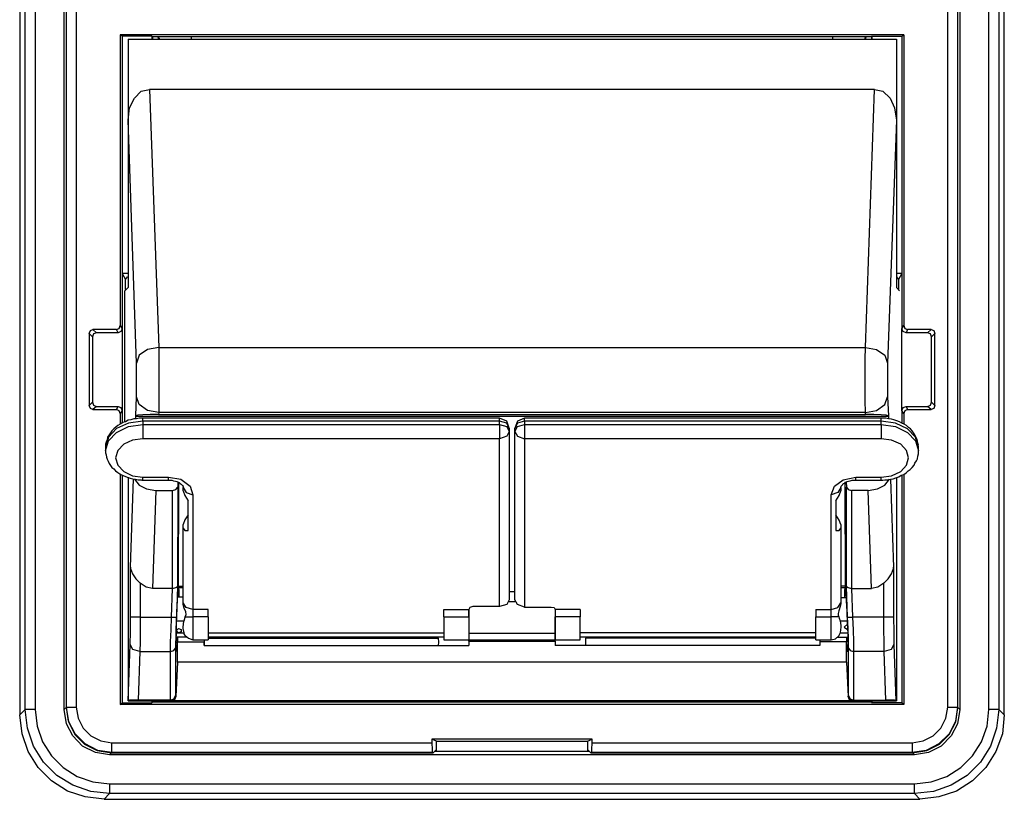
# Model space of a CAD drawing. Extents: x 1.38 to 6.12, y 3.83 to 6.87.
# Drawn here: x 1.38 to 3.36, y 3.83 to 5.4 of the extents above; entities that cross this region are included whole.
import ezdxf

# ---------------------------------------------------------------- set-up
doc = ezdxf.new("R2010")
doc.units = 0
doc.header["$MEASUREMENT"] = 0
doc.layers.get('0').update_dxf_attribs({"linetype": 'CONTINUOUS'})

msp = doc.modelspace()

# ---------------------------------------------------------------- linework, layer by layer
for p, q in [((1.3789, 6.6949), (1.3789, 4)), ((3.3642, 4), (3.3642, 6.6949)), ((1.3898, 4.0108), (1.3898, 6.6841)), ((1.4104, 6.6841), (1.4104, 4.0108)), ((1.4685, 4.0108), (1.4685, 6.6841)), ((1.4724, 6.6801), (1.4724, 4.0148)), ((1.4734, 4.0157), (1.4734, 6.6791)), ((1.4931, 6.6791), (1.4931, 4.0157)), ((3.25, 4.0157), (3.25, 6.6791)), ((3.2697, 6.6791), (3.2697, 4.0157)), ((3.2707, 4.0148), (3.2707, 6.6801)), ((3.2746, 6.6841), (3.2746, 4.0108)), ((3.3327, 4.0108), (3.3327, 6.6841)), ((3.3533, 6.6841), (3.3533, 4.0108)), ((1.5817, 5.372), (1.5817, 4.7854)), ((3.1614, 5.372), (1.5817, 5.372)), ((1.5856, 5.3691), (1.5817, 5.372)), ((1.6457, 5.3691), (1.5856, 5.3691)), ((1.5856, 5.3691), (1.5856, 4.8907)), ((1.5974, 5.3632), (3.1467, 5.3632)), ((1.5974, 5.3632), (1.5974, 5.1998)), ((1.6457, 5.3691), (1.6467, 5.3681)), ((1.6457, 5.3691), (1.6457, 5.3632)), ((1.6467, 5.3681), (1.6467, 5.3632)), ((3.0965, 5.3681), (1.6467, 5.3681)), ((1.6585, 5.3652), (1.6575, 5.3681)), ((1.6594, 5.3632), (1.6585, 5.3652)), ((1.6604, 5.3652), (1.6594, 5.3681)), ((1.6614, 5.3632), (1.6604, 5.3652)), ((1.7254, 5.3632), (1.7254, 5.3681)), ((3.0177, 5.3681), (3.0177, 5.3632)), ((3.0837, 5.3681), (3.0827, 5.3652)), ((3.0827, 5.3652), (3.0827, 5.3632)), ((3.0846, 5.3652), (3.0837, 5.3632)), ((3.0856, 5.3681), (3.0846, 5.3652)), ((3.0974, 5.3691), (3.0965, 5.3681)), ((3.0965, 5.3681), (3.0965, 5.3632)), ((3.0974, 5.3691), (3.0974, 5.3632)), ((3.0974, 5.3691), (3.1575, 5.3691)), ((3.1467, 5.3632), (3.1467, 5.1998)), ((3.1575, 5.3691), (3.1614, 5.372)), ((3.1575, 5.3691), (3.1575, 4.8907)), ((3.1614, 5.372), (3.1614, 4.7854)), ((1.624, 5.2579), (1.6407, 5.2618)), ((3.1024, 5.2618), (1.6407, 5.2618)), ((1.6407, 5.2618), (1.6594, 4.7411)), ((3.0846, 4.7411), (3.1024, 5.2618)), ((3.1024, 5.2618), (3.1191, 5.2579)), ((1.6004, 5.2244), (1.6102, 5.2441)), ((1.6102, 5.2441), (1.624, 5.2579)), ((3.1191, 5.2579), (3.1339, 5.2441)), ((3.1339, 5.2441), (3.1427, 5.2244)), ((1.5974, 5.1998), (1.6004, 5.2244)), ((3.1427, 5.2244), (3.1467, 5.1998)), ((1.6142, 4.7096), (1.5974, 5.1998)), ((1.5974, 5.1998), (1.5974, 4.9793)), ((3.1467, 5.1998), (3.1289, 4.7096)), ((3.1467, 5.1998), (3.1467, 4.9793)), ((1.5974, 4.9793), (1.5974, 4.9173)), ((3.1467, 4.9793), (3.1467, 4.9173)), ((1.5974, 4.9173), (1.5974, 4.8622)), ((3.1467, 4.9173), (3.1467, 4.8622)), ((1.5974, 4.8907), (1.5856, 4.8907)), ((1.5856, 4.8907), (1.5856, 4.7785)), ((1.5856, 4.8907), (1.5925, 4.878)), ((1.5925, 4.878), (1.5965, 4.8839)), ((1.5965, 4.8839), (1.5974, 4.8839)), ((3.1575, 4.8907), (3.1467, 4.8907)), ((3.1467, 4.8839), (3.1467, 4.8839)), ((3.1467, 4.8839), (3.1506, 4.878)), ((3.1575, 4.8907), (3.1506, 4.878)), ((3.1575, 4.8907), (3.1575, 4.7785)), ((1.5925, 4.8583), (1.5925, 4.878)), ((3.1506, 4.878), (3.1506, 4.8583)), ((1.5974, 4.8622), (1.5906, 4.8553)), ((1.5906, 4.5915), (1.5906, 4.8553)), ((3.1526, 4.8553), (3.1467, 4.8622)), ((1.5797, 4.7795), (1.5817, 4.7854)), ((1.5817, 4.7854), (1.5856, 4.7785)), ((3.1575, 4.7785), (3.1614, 4.7854)), ((3.1614, 4.7854), (3.1634, 4.7795)), ((1.5187, 4.7697), (1.5217, 4.7756)), ((1.5187, 4.7697), (1.5187, 4.624)), ((1.5256, 4.7628), (1.5187, 4.7697)), ((1.5217, 4.7756), (1.5266, 4.7776)), ((1.5276, 4.7687), (1.5256, 4.7628)), ((1.5738, 4.7776), (1.5266, 4.7776)), ((1.5266, 4.7776), (1.5335, 4.7707)), ((1.5335, 4.7707), (1.5276, 4.7687)), ((1.5778, 4.7707), (1.5335, 4.7707)), ((1.5738, 4.7776), (1.5797, 4.7795)), ((1.5778, 4.7707), (1.5738, 4.7776)), ((1.5827, 4.7736), (1.5778, 4.7707)), ((1.5856, 4.7785), (1.5827, 4.7736)), ((1.5856, 4.7785), (1.5856, 4.6142)), ((3.1575, 4.6142), (3.1575, 4.7785)), ((3.1604, 4.7736), (3.1575, 4.7785)), ((3.1663, 4.7707), (3.1604, 4.7736)), ((3.1634, 4.7795), (3.1693, 4.7776)), ((3.1693, 4.7776), (3.1663, 4.7707)), ((3.2096, 4.7707), (3.1663, 4.7707)), ((3.2165, 4.7776), (3.1693, 4.7776)), ((3.2096, 4.7707), (3.2165, 4.7776)), ((3.2156, 4.7687), (3.2096, 4.7707)), ((3.2175, 4.7628), (3.2156, 4.7687)), ((3.2165, 4.7776), (3.2224, 4.7756)), ((3.2244, 4.7697), (3.2175, 4.7628)), ((3.2224, 4.7756), (3.2244, 4.7697)), ((3.2244, 4.624), (3.2244, 4.7697)), ((1.5256, 4.7628), (1.5256, 4.6309)), ((3.2175, 4.6309), (3.2175, 4.7628)), ((1.6201, 4.7254), (1.6142, 4.7096)), ((1.6368, 4.7372), (1.6201, 4.7254)), ((1.6594, 4.7411), (1.6368, 4.7372)), ((1.6594, 4.7411), (3.0846, 4.7411)), ((1.6594, 4.7411), (1.6594, 4.7175)), ((3.0837, 4.7175), (3.0846, 4.7411)), ((3.0846, 4.7411), (3.1063, 4.7372)), ((3.1063, 4.7372), (3.123, 4.7254)), ((3.123, 4.7254), (3.1289, 4.7096)), ((1.6142, 4.6939), (1.6142, 4.7096)), ((1.6594, 4.7175), (1.6594, 4.69)), ((3.0837, 4.69), (3.0837, 4.7175)), ((3.1289, 4.7096), (3.1289, 4.6939)), ((1.6142, 4.6752), (1.6142, 4.6939)), ((1.6594, 4.69), (1.6594, 4.6614)), ((3.0837, 4.6614), (3.0837, 4.69)), ((3.1289, 4.6939), (3.1289, 4.6752)), ((1.6142, 4.6575), (1.6142, 4.6752)), ((3.1289, 4.6752), (3.1289, 4.6575)), ((1.6142, 4.6417), (1.6142, 4.6575)), ((1.6594, 4.6614), (1.6594, 4.6339)), ((3.0837, 4.6339), (3.0837, 4.6614)), ((3.1289, 4.6575), (3.1289, 4.6417)), ((1.5187, 4.624), (1.5256, 4.6309)), ((1.5256, 4.6309), (1.5276, 4.625)), ((1.6132, 4.6033), (1.6142, 4.6417)), ((1.6201, 4.626), (1.6142, 4.6417)), ((1.6368, 4.6142), (1.6201, 4.626)), ((1.6594, 4.6339), (1.6594, 4.6102)), ((3.0846, 4.6102), (3.0837, 4.6339)), ((3.1063, 4.6142), (3.123, 4.626)), ((3.123, 4.626), (3.1289, 4.6417)), ((3.1289, 4.6417), (3.1309, 4.6033)), ((3.2156, 4.625), (3.2175, 4.6309)), ((3.2175, 4.6309), (3.2244, 4.624)), ((1.5217, 4.6181), (1.5187, 4.624)), ((1.5266, 4.6161), (1.5217, 4.6181)), ((1.5335, 4.622), (1.5266, 4.6161)), ((1.5266, 4.6161), (1.5738, 4.6161)), ((1.5276, 4.625), (1.5335, 4.622)), ((1.5335, 4.622), (1.5778, 4.622)), ((1.5738, 4.6161), (1.5778, 4.622)), ((1.5797, 4.6132), (1.5738, 4.6161)), ((1.5778, 4.622), (1.5827, 4.6201)), ((1.5817, 4.6083), (1.5797, 4.6132)), ((1.5856, 4.6142), (1.5817, 4.6083)), ((1.5817, 4.6083), (1.5817, 4.5866)), ((1.5827, 4.6201), (1.5856, 4.6142)), ((1.5856, 4.6142), (1.5856, 4.5886)), ((1.6417, 4.6063), (1.627, 4.6053)), ((1.6594, 4.6102), (1.6368, 4.6142)), ((1.6585, 4.6063), (1.6417, 4.6063)), ((1.6594, 4.6102), (1.6585, 4.6063)), ((1.6585, 4.6063), (3.0846, 4.6063)), ((3.0846, 4.6102), (1.6594, 4.6102)), ((3.0846, 4.6102), (3.1063, 4.6142)), ((3.0846, 4.6063), (3.0846, 4.6102)), ((3.1014, 4.6063), (3.0846, 4.6063)), ((3.1161, 4.6053), (3.1014, 4.6063)), ((3.1575, 4.6142), (3.1604, 4.6201)), ((3.1614, 4.6083), (3.1575, 4.6142)), ((3.1575, 4.6142), (3.1575, 4.5886)), ((3.1604, 4.6201), (3.1663, 4.622)), ((3.1634, 4.6132), (3.1614, 4.6083)), ((3.1614, 4.6083), (3.1614, 4.5866)), ((3.1693, 4.6161), (3.1634, 4.6132)), ((3.1663, 4.622), (3.2096, 4.622)), ((3.1663, 4.622), (3.1693, 4.6161)), ((3.1693, 4.6161), (3.2165, 4.6161)), ((3.2096, 4.622), (3.2156, 4.625)), ((3.2165, 4.6161), (3.2096, 4.622)), ((3.2224, 4.6181), (3.2165, 4.6161)), ((3.2244, 4.624), (3.2224, 4.6181)), ((1.5984, 4.5886), (1.5738, 4.5778)), ((1.5817, 4.5866), (1.5768, 4.5837)), ((1.5866, 4.5896), (1.5817, 4.5866)), ((1.5925, 4.5915), (1.5866, 4.5896)), ((1.5974, 4.5945), (1.5925, 4.5915)), ((1.6033, 4.5955), (1.5974, 4.5945)), ((1.627, 4.5925), (1.5984, 4.5886)), ((1.6093, 4.5974), (1.6033, 4.5955)), ((1.6142, 4.5974), (1.6093, 4.5974)), ((1.6132, 4.6033), (1.6122, 4.6024)), ((1.6122, 4.6024), (1.6122, 4.5974)), ((1.6122, 4.6024), (3.1309, 4.6024)), ((1.6171, 4.6043), (1.6132, 4.6033)), ((1.6201, 4.5984), (1.6142, 4.5974)), ((1.627, 4.6053), (1.6171, 4.6043)), ((1.624, 4.5984), (1.6201, 4.5984)), ((1.627, 4.5984), (1.624, 4.5984)), ((2.3465, 4.5984), (1.627, 4.5984)), ((1.627, 4.5974), (1.627, 4.5984)), ((1.627, 4.5925), (1.627, 4.5974)), ((2.3465, 4.5925), (1.627, 4.5925)), ((1.627, 4.5925), (1.627, 4.5856)), ((2.3465, 4.5974), (2.3465, 4.5984)), ((2.3612, 4.5925), (2.3465, 4.5984)), ((2.3465, 4.5925), (2.3465, 4.5974)), ((2.3465, 4.5856), (2.3465, 4.5925)), ((2.3612, 4.5886), (2.3465, 4.5925)), ((2.3661, 4.5787), (2.3612, 4.5925)), ((2.3661, 4.5787), (2.3612, 4.5886)), ((2.3829, 4.5925), (2.377, 4.5787)), ((2.3829, 4.5886), (2.377, 4.5787)), ((2.3967, 4.5984), (2.3829, 4.5925)), ((2.3967, 4.5925), (2.3829, 4.5886)), ((3.1161, 4.5984), (2.3967, 4.5984)), ((2.3967, 4.5974), (2.3967, 4.5984)), ((2.3967, 4.5925), (2.3967, 4.5974)), ((3.1161, 4.5925), (2.3967, 4.5925)), ((2.3967, 4.5925), (2.3967, 4.5856)), ((3.126, 4.6043), (3.1161, 4.6053)), ((3.1161, 4.5974), (3.1161, 4.5984)), ((3.1181, 4.5984), (3.1161, 4.5984)), ((3.1161, 4.5925), (3.1161, 4.5974)), ((3.1161, 4.5856), (3.1161, 4.5925)), ((3.1447, 4.5886), (3.1161, 4.5925)), ((3.1191, 4.5984), (3.1181, 4.5984)), ((3.125, 4.5984), (3.1191, 4.5984)), ((3.1309, 4.5974), (3.125, 4.5984)), ((3.1309, 4.6033), (3.126, 4.6043)), ((3.1309, 4.6024), (3.1309, 4.6033)), ((3.1309, 4.6024), (3.1309, 4.5974)), ((3.1368, 4.5965), (3.1309, 4.5974)), ((3.1417, 4.5955), (3.1368, 4.5965)), ((3.1476, 4.5935), (3.1417, 4.5955)), ((3.1693, 4.5768), (3.1447, 4.5886)), ((3.1526, 4.5915), (3.1476, 4.5935)), ((3.1575, 4.5886), (3.1526, 4.5915)), ((3.1624, 4.5866), (3.1575, 4.5886)), ((3.1673, 4.5837), (3.1624, 4.5866)), ((1.5738, 4.5778), (1.5581, 4.56)), ((1.5581, 4.5531), (1.5738, 4.5699)), ((1.562, 4.5689), (1.5591, 4.565)), ((1.565, 4.5728), (1.562, 4.5689)), ((1.5689, 4.5768), (1.565, 4.5728)), ((1.5728, 4.5807), (1.5689, 4.5768)), ((1.5768, 4.5837), (1.5728, 4.5807)), ((1.5738, 4.5699), (1.5984, 4.5817)), ((1.5984, 4.5817), (1.627, 4.5856)), ((1.627, 4.5856), (2.3465, 4.5856)), ((1.627, 4.5856), (1.627, 4.5719)), ((1.627, 4.5719), (1.627, 4.5571)), ((2.3465, 4.5856), (2.3612, 4.5817)), ((2.3465, 4.5856), (2.3465, 4.5719)), ((2.3465, 4.5719), (2.3465, 4.5571)), ((2.3612, 4.5817), (2.3661, 4.5719)), ((2.3661, 4.5719), (2.3612, 4.562)), ((2.3661, 4.5787), (2.3661, 4.5719)), ((2.3661, 4.5719), (2.3661, 4.2323)), ((2.377, 4.5719), (2.3829, 4.5817)), ((2.377, 4.5719), (2.377, 4.5787)), ((2.377, 4.2323), (2.377, 4.5719)), ((2.377, 4.5719), (2.3829, 4.562)), ((2.3829, 4.5817), (2.3967, 4.5856)), ((2.3967, 4.5856), (3.1161, 4.5856)), ((2.3967, 4.5856), (2.3967, 4.5719)), ((2.3967, 4.5719), (2.3967, 4.5571)), ((3.1161, 4.5856), (3.1447, 4.5817)), ((3.1161, 4.5856), (3.1161, 4.5719)), ((3.1161, 4.5719), (3.1161, 4.5571)), ((3.1447, 4.5817), (3.1693, 4.5699)), ((3.1713, 4.5797), (3.1673, 4.5837)), ((3.185, 4.56), (3.1693, 4.5768)), ((3.1693, 4.5699), (3.185, 4.5531)), ((3.1752, 4.5768), (3.1713, 4.5797)), ((3.1781, 4.5728), (3.1752, 4.5768)), ((3.1811, 4.5689), (3.1781, 4.5728)), ((3.1841, 4.565), (3.1811, 4.5689)), ((1.5581, 4.56), (1.5522, 4.5394)), ((1.5522, 4.5325), (1.5581, 4.5531)), ((1.5531, 4.5502), (1.5522, 4.5463)), ((1.5522, 4.5463), (1.5522, 4.5413)), ((1.5551, 4.5551), (1.5531, 4.5502)), ((1.5561, 4.56), (1.5551, 4.5551)), ((1.5591, 4.565), (1.5561, 4.56)), ((1.5886, 4.5463), (1.5768, 4.5335)), ((1.6063, 4.5541), (1.5886, 4.5463)), ((1.627, 4.5571), (1.6063, 4.5541)), ((2.3465, 4.5571), (1.627, 4.5571)), ((2.3612, 4.562), (2.3465, 4.5571)), ((2.3465, 4.2185), (2.3465, 4.5571)), ((2.3829, 4.562), (2.3967, 4.5571)), ((3.1161, 4.5571), (2.3967, 4.5571)), ((2.3967, 4.5571), (2.3967, 4.2175)), ((3.1368, 4.5541), (3.1161, 4.5571)), ((3.1555, 4.5463), (3.1368, 4.5541)), ((3.1673, 4.5335), (3.1555, 4.5463)), ((3.186, 4.561), (3.1841, 4.565)), ((3.1909, 4.5394), (3.185, 4.56)), ((3.185, 4.5531), (3.1909, 4.5325)), ((3.188, 4.5571), (3.186, 4.561)), ((3.189, 4.5522), (3.188, 4.5571)), ((3.19, 4.5482), (3.189, 4.5522)), ((3.1909, 4.5443), (3.19, 4.5482)), ((1.5522, 4.5413), (1.5522, 4.5404)), ((1.5522, 4.5404), (1.5522, 4.5394)), ((1.5522, 4.5394), (1.5522, 4.5325)), ((1.5522, 4.5325), (1.5522, 4.5285)), ((1.5522, 4.5285), (1.5531, 4.5246)), ((1.5768, 4.5335), (1.5719, 4.5187)), ((3.1713, 4.5187), (3.1673, 4.5335)), ((3.19, 4.5217), (3.1909, 4.5266)), ((3.1909, 4.5404), (3.1909, 4.5433)), ((3.1909, 4.5325), (3.1909, 4.5394)), ((3.1909, 4.5315), (3.1909, 4.5325)), ((3.1909, 4.5266), (3.1909, 4.5315)), ((1.5531, 4.5246), (1.5541, 4.5197)), ((1.5541, 4.5197), (1.5551, 4.5157)), ((1.5551, 4.5157), (1.5571, 4.5118)), ((1.5571, 4.5118), (1.5591, 4.5069)), ((1.5591, 4.5069), (1.562, 4.503)), ((1.5719, 4.5187), (1.5768, 4.5039)), ((3.1673, 4.5039), (3.1713, 4.5187)), ((3.1821, 4.5039), (3.1841, 4.5079)), ((3.1841, 4.5079), (3.187, 4.5128)), ((3.187, 4.5128), (3.189, 4.5167)), ((3.189, 4.5167), (3.19, 4.5217)), ((1.562, 4.503), (1.565, 4.499)), ((1.565, 4.499), (1.5689, 4.4961)), ((1.5689, 4.4961), (1.5719, 4.4921)), ((1.5719, 4.4921), (1.5768, 4.4892)), ((1.5768, 4.5039), (1.5886, 4.4911)), ((1.5768, 4.4892), (1.5807, 4.4862)), ((1.5886, 4.4911), (1.6063, 4.4823)), ((3.1368, 4.4823), (3.1555, 4.4911)), ((3.1555, 4.4911), (3.1673, 4.5039)), ((3.1614, 4.4852), (3.1663, 4.4882)), ((3.1663, 4.4882), (3.1703, 4.4921)), ((3.1703, 4.4921), (3.1742, 4.4951)), ((3.1742, 4.4951), (3.1781, 4.499)), ((3.1781, 4.499), (3.1821, 4.5039)), ((1.5807, 4.4862), (1.5856, 4.4833)), ((1.5817, 4.4852), (1.5817, 4.0207)), ((1.5856, 4.4843), (1.5856, 4.0246)), ((1.5856, 4.4833), (1.5906, 4.4813)), ((1.5906, 4.4813), (1.5955, 4.4793)), ((1.5955, 4.4793), (1.6014, 4.4774)), ((1.5974, 4.4793), (1.5974, 4.435)), ((1.6014, 4.4774), (1.6073, 4.4764)), ((1.6024, 4.2982), (1.6083, 4.4764)), ((1.6063, 4.4823), (1.627, 4.4793)), ((1.6073, 4.4764), (1.6122, 4.4754)), ((1.6102, 4.4754), (1.6201, 4.4636)), ((1.6122, 4.4754), (1.6181, 4.4744)), ((1.6181, 4.4744), (1.624, 4.4744)), ((1.624, 4.4744), (1.625, 4.4734)), ((1.625, 4.4734), (1.627, 4.4734)), ((1.627, 4.4793), (1.6791, 4.4793)), ((1.627, 4.4754), (1.627, 4.4793)), ((1.627, 4.4734), (1.627, 4.4754)), ((1.627, 4.4734), (1.6791, 4.4734)), ((1.6791, 4.4754), (1.6791, 4.4793)), ((1.6791, 4.4793), (1.7037, 4.4754)), ((1.6791, 4.4734), (1.6791, 4.4754)), ((1.6791, 4.4734), (1.6801, 4.4734)), ((1.6801, 4.4734), (1.6821, 4.4734)), ((1.6821, 4.4734), (1.686, 4.4734)), ((1.686, 4.4734), (1.689, 4.4724)), ((1.689, 4.4724), (1.6929, 4.4715)), ((1.6929, 4.4715), (1.6959, 4.4705)), ((1.6959, 4.4705), (1.6988, 4.4695)), ((1.6978, 4.4695), (1.6978, 4.4596)), ((1.6988, 4.4695), (1.7008, 4.4685)), ((1.6988, 4.2598), (1.6998, 4.4685)), ((1.7008, 4.4685), (1.7028, 4.4665)), ((1.7037, 4.4754), (1.7224, 4.4616)), ((3.0217, 4.4616), (3.0394, 4.4744)), ((3.0394, 4.4744), (3.065, 4.4793)), ((3.0394, 4.4665), (3.0423, 4.4675)), ((3.0423, 4.4675), (3.0443, 4.4695)), ((3.0443, 4.2598), (3.0433, 4.4685)), ((3.0443, 4.4695), (3.0472, 4.4705)), ((3.0453, 4.4695), (3.0463, 4.4596)), ((3.0472, 4.4705), (3.0502, 4.4715)), ((3.0502, 4.4715), (3.0531, 4.4724)), ((3.0531, 4.4724), (3.0571, 4.4734)), ((3.0571, 4.4734), (3.06, 4.4734)), ((3.06, 4.4734), (3.064, 4.4734)), ((3.064, 4.4734), (3.065, 4.4734)), ((3.065, 4.4793), (3.1161, 4.4793)), ((3.065, 4.4754), (3.065, 4.4793)), ((3.065, 4.4734), (3.065, 4.4754)), ((3.065, 4.4734), (3.1161, 4.4734)), ((3.1161, 4.4793), (3.1368, 4.4823)), ((3.1161, 4.4754), (3.1161, 4.4793)), ((3.1161, 4.4734), (3.1161, 4.4754)), ((3.1161, 4.4734), (3.1191, 4.4734)), ((3.1191, 4.4734), (3.123, 4.4744)), ((3.123, 4.4636), (3.1329, 4.4754)), ((3.123, 4.4744), (3.1289, 4.4744)), ((3.1289, 4.4744), (3.1348, 4.4754)), ((3.1348, 4.4754), (3.1398, 4.4764)), ((3.1348, 4.4754), (3.1407, 4.2982)), ((3.1398, 4.4764), (3.1457, 4.4783)), ((3.1457, 4.4783), (3.1516, 4.4803)), ((3.1467, 4.4783), (3.1467, 4.435)), ((3.1516, 4.4803), (3.1565, 4.4833)), ((3.1565, 4.4833), (3.1614, 4.4852)), ((3.1575, 4.4833), (3.1575, 4.0246)), ((3.1614, 4.4852), (3.1614, 4.0207)), ((1.6201, 4.4636), (1.6348, 4.4557)), ((1.6348, 4.4557), (1.6535, 4.4528)), ((1.6535, 4.4528), (1.6467, 4.2549)), ((1.6535, 4.4528), (1.687, 4.4528)), ((1.687, 4.4528), (1.6939, 4.4547)), ((1.687, 4.2549), (1.687, 4.4528)), ((1.6939, 4.4547), (1.6978, 4.4596)), ((1.6978, 4.4596), (1.6969, 4.2589)), ((1.7028, 4.4665), (1.7047, 4.4656)), ((1.7047, 4.4656), (1.7067, 4.4636)), ((1.7067, 4.4636), (1.7077, 4.4626)), ((1.7077, 4.4626), (1.7077, 4.4616)), ((1.7077, 4.4616), (1.7087, 4.4606)), ((1.7087, 4.4606), (1.7087, 4.4596)), ((1.7087, 4.4596), (1.7087, 4.4587)), ((1.7087, 4.4518), (1.7087, 4.4587)), ((1.7087, 4.4587), (1.7146, 4.4488)), ((1.7087, 4.4518), (1.7116, 4.4429)), ((1.7146, 4.4488), (1.7283, 4.4439)), ((1.7224, 4.4616), (1.7283, 4.4439)), ((3.0148, 4.4439), (3.0217, 4.4616)), ((3.0285, 4.4488), (3.0148, 4.4439)), ((3.0344, 4.4587), (3.0285, 4.4488)), ((3.0315, 4.4429), (3.0344, 4.4518)), ((3.0344, 4.4596), (3.0354, 4.4616)), ((3.0344, 4.4587), (3.0344, 4.4596)), ((3.0344, 4.4587), (3.0344, 4.4518)), ((3.0354, 4.4616), (3.0364, 4.4626)), ((3.0364, 4.4626), (3.0374, 4.4636)), ((3.0374, 4.4636), (3.0384, 4.4646)), ((3.0384, 4.4646), (3.0394, 4.4665)), ((3.0463, 4.2589), (3.0463, 4.4596)), ((3.0463, 4.4596), (3.0492, 4.4547)), ((3.0492, 4.4547), (3.0561, 4.4528)), ((3.0896, 4.4528), (3.0561, 4.4528)), ((3.0561, 4.4528), (3.0561, 4.2549)), ((3.0896, 4.4528), (3.1083, 4.4557)), ((3.0965, 4.2549), (3.0896, 4.4528)), ((3.1083, 4.4557), (3.123, 4.4636)), ((1.5974, 4.435), (1.5974, 4.0285)), ((1.7116, 4.4429), (1.7185, 4.4321)), ((1.7185, 4.372), (1.7185, 4.4321)), ((1.7283, 4.4439), (1.7283, 4.2126)), ((3.0148, 4.2126), (3.0148, 4.4439)), ((3.0246, 4.4321), (3.0315, 4.4429)), ((3.0246, 4.4321), (3.0246, 4.372)), ((3.1467, 4.435), (3.1467, 4.0285)), ((1.7116, 4.3937), (1.7087, 4.3839)), ((1.7185, 4.4035), (1.7116, 4.3937)), ((3.0315, 4.3927), (3.0246, 4.4035)), ((3.0344, 4.3839), (3.0315, 4.3927)), ((1.7087, 4.377), (1.7087, 4.3839)), ((1.7087, 4.2264), (1.7087, 4.377)), ((1.7087, 4.377), (1.7116, 4.372)), ((1.7116, 4.372), (1.7185, 4.372)), ((3.0246, 4.372), (3.0315, 4.372)), ((3.0315, 4.372), (3.0344, 4.377)), ((3.0344, 4.3839), (3.0344, 4.377)), ((3.0344, 4.377), (3.0344, 4.2264)), ((1.6024, 4.1969), (1.6024, 4.2982)), ((1.6024, 4.2982), (1.6024, 4.2953)), ((1.6024, 4.2953), (1.6063, 4.2844)), ((3.1368, 4.2844), (3.1407, 4.2953)), ((3.1407, 4.2982), (3.1407, 4.1969)), ((3.1407, 4.2953), (3.1407, 4.2982)), ((1.6063, 4.2844), (1.6132, 4.2746)), ((1.6132, 4.2746), (1.622, 4.2657)), ((3.1211, 4.2657), (3.1299, 4.2746)), ((3.1299, 4.2746), (3.1368, 4.2844)), ((1.622, 4.2657), (1.622, 4.1969)), ((1.6339, 4.2579), (1.622, 4.2657)), ((1.6467, 4.2549), (1.6339, 4.2579)), ((1.687, 4.2549), (1.6467, 4.2549)), ((1.685, 4.1969), (1.687, 4.2549)), ((1.687, 4.2549), (1.6939, 4.2569)), ((1.687, 4.2549), (1.687, 4.2549)), ((1.6939, 4.2569), (1.6969, 4.2589)), ((1.6969, 4.2589), (1.6949, 4.1969)), ((1.6978, 4.248), (1.6988, 4.2598)), ((1.6988, 4.2598), (1.6998, 4.2569)), ((1.6988, 4.2598), (1.6988, 4.2598)), ((1.6988, 4.2598), (1.7087, 4.2598)), ((1.6998, 4.2569), (1.7087, 4.2569)), ((1.7008, 4.25), (1.6998, 4.2569)), ((1.7008, 4.2372), (1.7008, 4.25)), ((3.0443, 4.2598), (3.0344, 4.2598)), ((3.0344, 4.2569), (3.0443, 4.2569)), ((3.0423, 4.25), (3.0433, 4.2569)), ((3.0423, 4.2362), (3.0423, 4.25)), ((3.0433, 4.253), (3.0443, 4.253)), ((3.0443, 4.2598), (3.0443, 4.2598)), ((3.0443, 4.2598), (3.0443, 4.2569)), ((3.0453, 4.248), (3.0443, 4.2598)), ((3.0482, 4.1969), (3.0463, 4.2589)), ((3.0463, 4.2589), (3.0492, 4.2569)), ((3.0492, 4.2569), (3.0561, 4.2549)), ((3.0561, 4.2549), (3.0965, 4.2549)), ((3.0561, 4.2549), (3.0581, 4.1969)), ((3.0561, 4.2549), (3.0561, 4.2549)), ((3.1093, 4.2579), (3.0965, 4.2549)), ((3.1211, 4.2657), (3.1093, 4.2579)), ((3.1211, 4.1969), (3.1211, 4.2657)), ((1.6959, 4.2087), (1.6969, 4.2303)), ((1.6969, 4.2303), (1.6978, 4.248)), ((1.7087, 4.2372), (1.6978, 4.2372)), ((2.3661, 4.2323), (2.3612, 4.2224)), ((2.377, 4.248), (2.3671, 4.248)), ((2.3829, 4.2224), (2.377, 4.2323)), ((3.0463, 4.2362), (3.0344, 4.2362)), ((3.0463, 4.2303), (3.0453, 4.248)), ((3.0472, 4.2087), (3.0463, 4.2303)), ((1.7087, 4.2254), (1.7087, 4.2264)), ((1.7146, 4.2165), (1.7087, 4.2264)), ((1.7087, 4.2244), (1.7087, 4.2254)), ((1.7087, 4.2224), (1.7087, 4.2244)), ((1.7106, 4.2156), (1.7087, 4.2224)), ((1.7136, 4.2077), (1.7106, 4.2156)), ((1.7283, 4.2126), (1.7146, 4.2165)), ((1.7589, 4.2126), (1.7283, 4.2126)), ((1.7283, 4.2126), (1.7283, 4.2057)), ((1.7589, 4.2057), (1.7589, 4.2126)), ((2.2343, 4.2126), (2.2844, 4.2126)), ((2.2343, 4.2057), (2.2343, 4.2126)), ((2.2864, 4.2165), (2.2844, 4.2126)), ((2.2844, 4.2126), (2.2844, 4.2126)), ((2.2844, 4.2057), (2.2844, 4.2126)), ((2.2844, 4.2126), (2.2844, 4.187)), ((2.2923, 4.2185), (2.2864, 4.2165)), ((2.3465, 4.2185), (2.2923, 4.2185)), ((2.3612, 4.2224), (2.3465, 4.2185)), ((2.377, 4.2283), (2.3661, 4.2283)), ((2.3967, 4.2175), (2.3829, 4.2224)), ((2.3967, 4.2175), (2.4508, 4.2175)), ((2.4508, 4.2175), (2.4567, 4.2165)), ((2.4567, 4.2165), (2.4587, 4.2126)), ((2.4587, 4.2126), (2.4587, 4.2126)), ((2.5089, 4.2126), (2.4587, 4.2126)), ((2.4587, 4.2126), (2.4587, 4.2057)), ((2.4587, 4.2126), (2.4587, 4.187)), ((2.5089, 4.2126), (2.5089, 4.2057)), ((2.9843, 4.2126), (3.0148, 4.2126)), ((2.9843, 4.2126), (2.9843, 4.2057)), ((3.0148, 4.2126), (3.0285, 4.2165)), ((3.0148, 4.2057), (3.0148, 4.2126)), ((3.0285, 4.2165), (3.0344, 4.2264)), ((3.0305, 4.2096), (3.0295, 4.2047)), ((3.0335, 4.2185), (3.0305, 4.2096)), ((3.0344, 4.2244), (3.0335, 4.2185)), ((3.0344, 4.2264), (3.0344, 4.2254)), ((3.0344, 4.2254), (3.0344, 4.2244)), ((1.6083, 4.1969), (1.6024, 4.1969)), ((1.6024, 4.1673), (1.6024, 4.1969)), ((1.622, 4.1969), (1.6083, 4.1969)), ((1.622, 4.1969), (1.685, 4.1969)), ((1.622, 4.1969), (1.622, 4.1713)), ((1.6841, 4.1713), (1.685, 4.1969)), ((1.685, 4.1969), (1.6919, 4.1969)), ((1.6919, 4.1969), (1.6949, 4.1969)), ((1.6949, 4.1969), (1.6939, 4.1742)), ((1.6949, 4.185), (1.6959, 4.2087)), ((1.6949, 4.19), (1.7106, 4.19)), ((1.7087, 4.1772), (1.7096, 4.189)), ((1.7096, 4.189), (1.7106, 4.19)), ((1.7106, 4.19), (1.7126, 4.1969)), ((1.7126, 4.1978), (1.7146, 4.2028)), ((1.7126, 4.1978), (1.7195, 4.1978)), ((1.7126, 4.1969), (1.7126, 4.1978)), ((1.7146, 4.2028), (1.7136, 4.2077)), ((1.7195, 4.1978), (1.7283, 4.1978)), ((1.7283, 4.2057), (1.7283, 4.1978)), ((1.7589, 4.1978), (1.7283, 4.1978)), ((1.7283, 4.1978), (1.7283, 4.1752)), ((1.7589, 4.1978), (1.7589, 4.2057)), ((1.7589, 4.1978), (1.7589, 4.1752)), ((2.2343, 4.1978), (2.2343, 4.2057)), ((2.2343, 4.1978), (2.2844, 4.1978)), ((2.2343, 4.1978), (2.2343, 4.1752)), ((2.2844, 4.1978), (2.2844, 4.2057)), ((2.4587, 4.2057), (2.4587, 4.1978)), ((2.5089, 4.1978), (2.4587, 4.1978)), ((2.4587, 4.1752), (2.4587, 4.1978)), ((2.5089, 4.2057), (2.5089, 4.1978)), ((2.5089, 4.1752), (2.5089, 4.1978)), ((2.9843, 4.2057), (2.9843, 4.1978)), ((2.9843, 4.1978), (3.0148, 4.1978)), ((2.9843, 4.1752), (2.9843, 4.1978)), ((3.0148, 4.1978), (3.0148, 4.2057)), ((3.0148, 4.1752), (3.0148, 4.1978)), ((3.0236, 4.1978), (3.0148, 4.1978)), ((3.0305, 4.1978), (3.0236, 4.1978)), ((3.0295, 4.2047), (3.0295, 4.1998)), ((3.0295, 4.1998), (3.0305, 4.1978)), ((3.0305, 4.1978), (3.0315, 4.1949)), ((3.0315, 4.1949), (3.0335, 4.19)), ((3.0335, 4.19), (3.0482, 4.19)), ((3.0335, 4.19), (3.0344, 4.1801)), ((3.0482, 4.185), (3.0472, 4.2087)), ((3.0482, 4.1969), (3.0512, 4.1969)), ((3.0492, 4.1742), (3.0482, 4.1969)), ((3.0512, 4.1969), (3.0581, 4.1969)), ((3.1211, 4.1969), (3.0581, 4.1969)), ((3.0581, 4.1969), (3.0591, 4.1713)), ((3.1348, 4.1969), (3.1211, 4.1969)), ((3.1211, 4.1713), (3.1211, 4.1969)), ((3.1407, 4.1969), (3.1348, 4.1969)), ((3.1407, 4.1969), (3.1417, 4.1673)), ((1.622, 4.1713), (1.622, 4.1476)), ((1.6831, 4.1476), (1.6841, 4.1713)), ((1.6939, 4.1742), (1.6939, 4.1526)), ((1.6949, 4.1634), (1.6949, 4.185)), ((1.6949, 4.1703), (1.6988, 4.1742)), ((1.6988, 4.1654), (1.6949, 4.1693)), ((1.6988, 4.1742), (1.7047, 4.1722)), ((1.7047, 4.1722), (1.7047, 4.1673)), ((1.7087, 4.1742), (1.7087, 4.1772)), ((1.7106, 4.1654), (1.7087, 4.1742)), ((1.7283, 4.1752), (1.7283, 4.1585)), ((1.7589, 4.1752), (1.7589, 4.1585)), ((2.2343, 4.1752), (2.2343, 4.1585)), ((2.2844, 4.187), (2.2844, 4.1644)), ((2.4587, 4.187), (2.4587, 4.1644)), ((2.4587, 4.1575), (2.4587, 4.1752)), ((2.5089, 4.1575), (2.5089, 4.1752)), ((2.9843, 4.1575), (2.9843, 4.1752)), ((3.0148, 4.1575), (3.0148, 4.1752)), ((3.0344, 4.1772), (3.0335, 4.1663)), ((3.0344, 4.1801), (3.0344, 4.1772)), ((3.0482, 4.1831), (3.0413, 4.1772)), ((3.0413, 4.1772), (3.0482, 4.1722)), ((3.0492, 4.1634), (3.0482, 4.185)), ((3.0502, 4.1526), (3.0492, 4.1742)), ((3.0591, 4.1713), (3.06, 4.1476)), ((3.122, 4.1476), (3.1211, 4.1713)), ((1.6014, 4.1417), (1.6024, 4.1673)), ((1.6939, 4.1526), (1.6929, 4.1348)), ((1.6939, 4.1457), (1.6949, 4.1634)), ((1.6949, 4.1496), (1.6939, 4.1506)), ((1.6949, 4.1654), (1.7106, 4.1654)), ((1.6949, 4.1575), (1.7156, 4.1575)), ((1.6949, 4.1516), (1.6949, 4.1575)), ((1.6949, 4.1535), (1.6949, 4.1545)), ((1.6949, 4.1526), (1.6949, 4.1535)), ((1.6949, 4.1516), (1.6949, 4.1526)), ((1.6949, 4.1496), (1.6949, 4.1516)), ((1.6949, 4.1486), (1.6949, 4.1496)), ((1.6949, 4.1486), (1.6949, 4.1496)), ((1.6969, 4.1575), (1.6969, 4.1476)), ((1.7047, 4.1673), (1.6988, 4.1654)), ((1.7106, 4.1634), (1.7106, 4.1654)), ((1.7126, 4.1604), (1.7106, 4.1634)), ((1.7126, 4.1604), (1.7195, 4.1545)), ((1.7195, 4.1545), (1.7283, 4.1516)), ((1.7283, 4.1585), (1.7283, 4.1516)), ((1.7283, 4.1516), (1.7589, 4.1516)), ((1.751, 4.1516), (1.751, 4.1476)), ((1.751, 4.1516), (1.751, 4.1398)), ((1.7589, 4.1654), (2.2343, 4.1654)), ((1.7589, 4.1585), (1.7589, 4.1516)), ((1.7589, 4.1575), (2.2343, 4.1575)), ((1.7589, 4.1545), (2.2224, 4.1545)), ((2.2224, 4.1545), (2.2224, 4.1575)), ((2.2224, 4.1545), (2.2234, 4.1467)), ((2.2343, 4.1585), (2.2343, 4.1516)), ((2.2343, 4.1516), (2.2844, 4.1516)), ((2.4587, 4.1644), (2.2844, 4.1644)), ((2.2844, 4.1644), (2.2844, 4.1545)), ((2.2844, 4.1545), (2.2844, 4.1516)), ((2.2844, 4.1486), (2.2844, 4.1516)), ((2.2844, 4.1516), (2.4587, 4.1516)), ((2.4587, 4.1644), (2.4587, 4.1545)), ((2.4587, 4.1516), (2.4587, 4.1575)), ((2.4587, 4.1545), (2.4587, 4.1516)), ((2.4587, 4.1516), (2.5089, 4.1516)), ((2.4587, 4.1486), (2.4587, 4.1516)), ((2.9843, 4.1654), (2.5089, 4.1654)), ((2.5089, 4.1575), (2.9843, 4.1575)), ((2.5089, 4.1516), (2.5089, 4.1575)), ((2.5207, 4.1575), (2.5207, 4.1545)), ((2.9843, 4.1545), (2.5207, 4.1545)), ((2.5207, 4.1467), (2.5207, 4.1545)), ((2.9843, 4.1516), (2.9843, 4.1575)), ((2.9843, 4.1516), (3.0148, 4.1516)), ((2.9921, 4.1516), (2.9921, 4.1398)), ((2.9921, 4.1516), (2.9921, 4.1476)), ((3.0148, 4.1516), (3.0148, 4.1575)), ((3.0148, 4.1516), (3.0236, 4.1535)), ((3.0236, 4.1535), (3.0305, 4.1594)), ((3.0276, 4.1565), (3.0492, 4.1565)), ((3.0335, 4.1654), (3.0305, 4.1604)), ((3.0305, 4.1604), (3.0305, 4.1594)), ((3.0335, 4.1663), (3.0335, 4.1654)), ((3.0335, 4.1654), (3.0492, 4.1654)), ((3.0463, 4.1565), (3.0463, 4.1476)), ((3.0492, 4.1457), (3.0492, 4.1634)), ((3.0502, 4.1348), (3.0502, 4.1526)), ((3.1417, 4.1673), (3.1417, 4.1417)), ((1.5974, 4.0285), (1.6014, 4.1417)), ((1.6073, 4.1319), (1.6014, 4.1417)), ((1.6211, 4.128), (1.6073, 4.1319)), ((1.622, 4.1476), (1.6211, 4.128)), ((1.6831, 4.128), (1.6831, 4.1476)), ((1.6831, 4.128), (1.69, 4.1299)), ((1.69, 4.1299), (1.6929, 4.1348)), ((1.6929, 4.1348), (1.6929, 4.0394)), ((1.6949, 4.1339), (1.6939, 4.1457)), ((1.6949, 4.1289), (1.6949, 4.1339)), ((1.6969, 4.1289), (1.6969, 4.1476)), ((1.6969, 4.1476), (1.751, 4.1476)), ((1.751, 4.1398), (1.751, 4.1476)), ((1.751, 4.1398), (2.2224, 4.1398)), ((2.2234, 4.1467), (2.2224, 4.1398)), ((2.2224, 4.1398), (2.2844, 4.1398)), ((2.2844, 4.1486), (2.2844, 4.1398)), ((2.2844, 4.1486), (2.4587, 4.1486)), ((2.4587, 4.1486), (2.4587, 4.1398)), ((2.5207, 4.1398), (2.4587, 4.1398)), ((2.5207, 4.1398), (2.5207, 4.1467)), ((2.9921, 4.1398), (2.5207, 4.1398)), ((2.9921, 4.1476), (2.9921, 4.1398)), ((3.0463, 4.1476), (2.9921, 4.1476)), ((3.0463, 4.1289), (3.0463, 4.1476)), ((3.0482, 4.1339), (3.0492, 4.1457)), ((3.0482, 4.1289), (3.0482, 4.1339)), ((3.0502, 4.0394), (3.0502, 4.1348)), ((3.0502, 4.1348), (3.0531, 4.1299)), ((3.0531, 4.1299), (3.06, 4.128)), ((3.06, 4.1476), (3.06, 4.128)), ((3.122, 4.128), (3.122, 4.1476)), ((3.1358, 4.1319), (3.122, 4.128)), ((3.1417, 4.1417), (3.1358, 4.1319)), ((3.1417, 4.1417), (3.1457, 4.0285)), ((1.6211, 4.128), (1.6181, 4.0295)), ((1.6211, 4.128), (1.6831, 4.128)), ((1.6831, 4.0295), (1.6831, 4.128)), ((1.6969, 4.1289), (1.6949, 4.1289)), ((1.6969, 4.1063), (1.6969, 4.1289)), ((3.0463, 4.1289), (3.0482, 4.1289)), ((3.0463, 4.1063), (3.0463, 4.1289)), ((3.122, 4.128), (3.06, 4.128)), ((3.06, 4.128), (3.06, 4.0295)), ((3.125, 4.0295), (3.122, 4.128)), ((1.6969, 4.1063), (1.6939, 4.0374)), ((3.0463, 4.1063), (1.6969, 4.1063)), ((3.0463, 4.1063), (3.0492, 4.0374)), ((1.6831, 4.0295), (1.69, 4.0325)), ((1.6909, 4.0305), (1.6841, 4.0285)), ((1.69, 4.0325), (1.6929, 4.0394)), ((1.6939, 4.0374), (1.6909, 4.0305)), ((1.6929, 4.0394), (1.6939, 4.0374)), ((3.0492, 4.0374), (3.0502, 4.0394)), ((3.0522, 4.0305), (3.0492, 4.0374)), ((3.0502, 4.0394), (3.0531, 4.0325)), ((3.0591, 4.0285), (3.0522, 4.0305)), ((3.0531, 4.0325), (3.06, 4.0295)), ((1.3789, 4), (1.3898, 4.0108)), ((1.3967, 4.0108), (1.3898, 4.0108)), ((1.3947, 3.9734), (1.3898, 4.0108)), ((1.4104, 4.0108), (1.3967, 4.0108)), ((1.4104, 4.0108), (1.4144, 3.9774)), ((1.4685, 4.0108), (1.4724, 4.0148)), ((1.4734, 3.9823), (1.4685, 4.0108)), ((1.4734, 4.0157), (1.4724, 4.0148)), ((1.4724, 4.0148), (1.4724, 4.0148)), ((1.4724, 4.0148), (1.4774, 3.9862)), ((1.4724, 4.0148), (1.4774, 3.9862)), ((1.4734, 4.0157), (1.4793, 4.0157)), ((1.4774, 3.9872), (1.4734, 4.0157)), ((1.4793, 4.0157), (1.4931, 4.0157)), ((1.4931, 4.0157), (1.497, 3.9931)), ((1.5817, 4.0207), (1.5856, 4.0246)), ((3.1614, 4.0207), (1.5817, 4.0207)), ((1.5856, 4.0246), (1.6457, 4.0246)), ((1.6004, 4.0295), (1.5974, 4.0285)), ((1.5974, 4.0285), (1.6841, 4.0285)), ((1.5974, 4.0285), (1.5974, 4.0285)), ((1.6083, 4.0295), (1.6004, 4.0295)), ((1.6181, 4.0295), (1.6083, 4.0295)), ((1.6831, 4.0295), (1.6181, 4.0295)), ((1.6457, 4.0285), (1.6457, 4.0246)), ((1.6467, 4.0256), (1.6457, 4.0246)), ((1.6467, 4.0285), (1.6467, 4.0256)), ((3.0965, 4.0256), (1.6467, 4.0256)), ((1.6831, 4.0295), (1.6831, 4.0295)), ((1.6841, 4.0285), (1.6831, 4.0295)), ((3.0591, 4.0285), (1.6841, 4.0285)), ((3.06, 4.0295), (3.0591, 4.0285)), ((3.0591, 4.0285), (3.1467, 4.0285)), ((3.06, 4.0295), (3.125, 4.0295)), ((3.06, 4.0295), (3.06, 4.0295)), ((3.0965, 4.0285), (3.0965, 4.0256)), ((3.0965, 4.0256), (3.0974, 4.0246)), ((3.0974, 4.0285), (3.0974, 4.0246)), ((3.1575, 4.0246), (3.0974, 4.0246)), ((3.1358, 4.0295), (3.125, 4.0295)), ((3.1427, 4.0295), (3.1358, 4.0295)), ((3.1457, 4.0285), (3.1427, 4.0295)), ((3.1467, 4.0285), (3.1457, 4.0285)), ((3.1614, 4.0207), (3.1575, 4.0246)), ((3.2461, 3.9931), (3.25, 4.0157)), ((3.25, 4.0157), (3.2638, 4.0157)), ((3.2638, 4.0157), (3.2697, 4.0157)), ((3.2697, 4.0157), (3.2657, 3.9872)), ((3.2667, 3.9862), (3.2707, 4.0148)), ((3.2667, 3.9862), (3.2707, 4.0148)), ((3.2707, 4.0148), (3.2697, 4.0157)), ((3.2746, 4.0108), (3.2697, 3.9823)), ((3.2707, 4.0148), (3.2746, 4.0108)), ((3.2707, 4.0148), (3.2707, 4.0148)), ((3.3297, 3.9774), (3.3327, 4.0108)), ((3.3474, 4.0108), (3.3327, 4.0108)), ((3.3533, 4.0108), (3.3474, 4.0108)), ((3.3533, 4.0108), (3.3484, 3.9734)), ((3.3533, 4.0108), (3.3642, 4)), ((1.3839, 3.9616), (1.3789, 4)), ((1.497, 3.9931), (1.5069, 3.9734)), ((3.2362, 3.9734), (3.2461, 3.9931)), ((3.3642, 4), (3.3602, 3.9616)), ((1.4065, 3.937), (1.3947, 3.9734)), ((1.4144, 3.9774), (1.4252, 3.9459)), ((1.4862, 3.9577), (1.4734, 3.9823)), ((1.4911, 3.9616), (1.4774, 3.9872)), ((1.4774, 3.9862), (1.4902, 3.9606)), ((1.4774, 3.9862), (1.4902, 3.9606)), ((1.5069, 3.9734), (1.5226, 3.9577)), ((3.2205, 3.9577), (3.2362, 3.9734)), ((3.2657, 3.9872), (3.253, 3.9616)), ((3.253, 3.9606), (3.2667, 3.9862)), ((3.253, 3.9606), (3.2667, 3.9862)), ((3.2697, 3.9823), (3.2569, 3.9577)), ((3.3179, 3.9459), (3.3297, 3.9774)), ((3.3484, 3.9734), (3.3366, 3.937)), ((1.3957, 3.9262), (1.3839, 3.9616)), ((1.5059, 3.937), (1.4862, 3.9577)), ((1.4902, 3.9606), (1.5098, 3.9409)), ((1.4902, 3.9606), (1.5098, 3.9409)), ((1.5108, 3.9419), (1.4911, 3.9616)), ((1.5226, 3.9577), (1.5423, 3.9478)), ((2.2096, 3.9508), (2.2096, 3.9439)), ((2.5335, 3.9508), (2.2096, 3.9508)), ((2.2195, 3.9469), (2.2096, 3.9508)), ((2.5236, 3.9469), (2.5335, 3.9508)), ((2.5335, 3.9439), (2.5335, 3.9508)), ((3.2008, 3.9478), (3.2205, 3.9577)), ((3.253, 3.9616), (3.2323, 3.9419)), ((3.2333, 3.9409), (3.253, 3.9606)), ((3.2333, 3.9409), (3.253, 3.9606)), ((3.2569, 3.9577), (3.2372, 3.937)), ((3.3602, 3.9616), (3.3474, 3.9262)), ((1.4272, 3.9045), (1.4065, 3.937)), ((1.4252, 3.9459), (1.4429, 3.9173)), ((1.5315, 3.9242), (1.5059, 3.937)), ((1.5098, 3.9409), (1.5354, 3.9281)), ((1.5098, 3.9409), (1.5354, 3.9281)), ((1.5364, 3.9281), (1.5108, 3.9419)), ((1.5423, 3.9478), (1.565, 3.9439)), ((1.565, 3.9439), (2.2096, 3.9439)), ((1.565, 3.9301), (1.565, 3.9439)), ((2.2096, 3.9439), (2.2106, 3.9301)), ((2.2195, 3.9301), (2.2195, 3.9469)), ((2.2195, 3.9469), (2.5236, 3.9469)), ((2.5236, 3.9469), (2.5236, 3.9301)), ((2.5325, 3.9301), (2.5335, 3.9439)), ((2.5335, 3.9439), (3.1781, 3.9439)), ((3.1781, 3.9439), (3.2008, 3.9478)), ((3.1781, 3.9439), (3.1781, 3.9301)), ((3.2323, 3.9419), (3.2067, 3.9281)), ((3.2077, 3.9281), (3.2333, 3.9409)), ((3.2077, 3.9281), (3.2333, 3.9409)), ((3.2372, 3.937), (3.2116, 3.9242)), ((3.3002, 3.9173), (3.3179, 3.9459)), ((3.3366, 3.937), (3.3159, 3.9045)), ((1.4163, 3.8937), (1.3957, 3.9262)), ((1.4429, 3.9173), (1.4665, 3.8937)), ((1.56, 3.9193), (1.5315, 3.9242)), ((1.5354, 3.9281), (1.564, 3.9232)), ((1.5354, 3.9281), (1.564, 3.9232)), ((1.565, 3.9242), (1.5364, 3.9281)), ((1.564, 3.9232), (1.56, 3.9193)), ((3.1831, 3.9193), (1.56, 3.9193)), ((1.564, 3.9232), (1.565, 3.9242)), ((1.564, 3.9232), (1.564, 3.9232)), ((1.564, 3.9232), (2.2126, 3.9232)), ((1.565, 3.9242), (1.565, 3.9301)), ((2.2106, 3.9242), (1.565, 3.9242)), ((2.2106, 3.9301), (2.2106, 3.9242)), ((2.2126, 3.9232), (2.2106, 3.9242)), ((2.2126, 3.9232), (2.2195, 3.9301)), ((2.5276, 3.9262), (2.2156, 3.9262)), ((2.2195, 3.9262), (2.2195, 3.9301)), ((2.5236, 3.9301), (2.5305, 3.9232)), ((2.5236, 3.9301), (2.5236, 3.9262)), ((2.5325, 3.9242), (2.5305, 3.9232)), ((2.5305, 3.9232), (3.1791, 3.9232)), ((2.5325, 3.9242), (2.5325, 3.9301)), ((3.1781, 3.9242), (2.5325, 3.9242)), ((3.1781, 3.9301), (3.1781, 3.9242)), ((3.2067, 3.9281), (3.1781, 3.9242)), ((3.1781, 3.9242), (3.1791, 3.9232)), ((3.1791, 3.9232), (3.2077, 3.9281)), ((3.1791, 3.9232), (3.2077, 3.9281)), ((3.1831, 3.9193), (3.1791, 3.9232)), ((3.1791, 3.9232), (3.1791, 3.9232)), ((3.2116, 3.9242), (3.1831, 3.9193)), ((3.2766, 3.8937), (3.3002, 3.9173)), ((3.3474, 3.9262), (3.3268, 3.8937)), ((1.4429, 3.8671), (1.4163, 3.8937)), ((1.4537, 3.878), (1.4272, 3.9045)), ((1.4665, 3.8937), (1.4951, 3.876)), ((3.248, 3.876), (3.2766, 3.8937)), ((3.3159, 3.9045), (3.2894, 3.878)), ((3.3268, 3.8937), (3.3002, 3.8671)), ((1.4862, 3.8583), (1.4537, 3.878)), ((1.4951, 3.876), (1.5266, 3.8652)), ((3.2165, 3.8652), (3.248, 3.876)), ((3.2894, 3.878), (3.2569, 3.8583)), ((1.4754, 3.8465), (1.4429, 3.8671)), ((1.5226, 3.8455), (1.4862, 3.8583)), ((1.5266, 3.8652), (1.56, 3.8612)), ((1.56, 3.8612), (3.1831, 3.8612)), ((1.56, 3.8612), (1.56, 3.8474)), ((3.1831, 3.8612), (3.2165, 3.8652)), ((3.1831, 3.8474), (3.1831, 3.8612)), ((3.2569, 3.8583), (3.2215, 3.8455)), ((3.3002, 3.8671), (3.2677, 3.8465)), ((1.5108, 3.8346), (1.4754, 3.8465)), ((1.5492, 3.8297), (1.5108, 3.8346)), ((1.56, 3.8415), (1.5226, 3.8455)), ((1.56, 3.8415), (1.5492, 3.8297)), ((1.56, 3.8474), (1.56, 3.8415)), ((3.1831, 3.8415), (1.56, 3.8415)), ((3.1831, 3.8415), (3.1831, 3.8474)), ((3.2215, 3.8455), (3.1831, 3.8415)), ((3.1939, 3.8297), (3.1831, 3.8415)), ((3.2323, 3.8346), (3.1939, 3.8297)), ((3.2677, 3.8465), (3.2323, 3.8346)), ((1.5492, 3.8297), (3.1939, 3.8297))]:
    msp.add_line(p, q)

doc.saveas('drawing.dxf')
